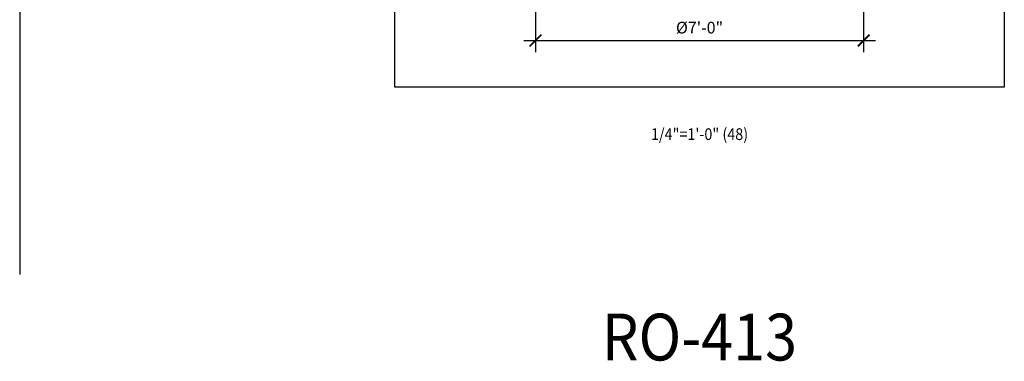
# Model space of a CAD drawing. Units: inches. Extents: x -3233 to 6088, y 0 to 2208.
# Drawn here: x 3420 to 3672, y 1706 to 1793 of the extents above; entities that cross this region are included whole.
import ezdxf
from ezdxf.enums import TextEntityAlignment as Align

# ---------------------------------------------------------------- set-up
doc = ezdxf.new("R2010")
doc.units = ezdxf.units.IN
doc.header["$LTSCALE"] = 0.5
doc.header["$MEASUREMENT"] = 0
doc.layers.add('DIM', color=141, linetype='Continuous')
doc.layers.add('TITLETEXT', color=7, linetype='Continuous')
doc.layers.add('VIEWPORT', color=1, linetype='Continuous', plot=False)
doc.styles.get("Standard").update_dxf_attribs({"font": 'romans.shx', "width": 0.9, "oblique": 15})
doc.dimstyles.new('Standard-AFI$0', dxfattribs={"dimscale": 0, "dimtxt": 0.0625, "dimasz": 0.0625, "dimexe": 0.0625, "dimexo": 0.0625, "dimgap": 0.03125, "dimtad": 1, "dimdec": 5, "dimzin": 3, "dimdsep": 46, "dimlunit": 4, "dimtxsty": 'Standard', "dimblk": 'ARCHTICK', "dimcen": 0.0625, "dimdle": 0.0625, "dimadec": 0, "dimazin": 0, "dimtfac": 0.5, "dimtdec": 5, "dimtofl": 0, "dimtmove": 0, "dimatfit": 3, "dimldrblk": 'ARCHTICK', "dimfxl": 1, "dimfrac": 2, "dimtolj": 1, "dimtzin": 0, "dimarcsym": 0})

# ---------------------------------------------------------------- blocks, each defined once
blk = doc.blocks.new('_ArchTick')
at = {"color": 0, "linetype": 'ByBlock', "const_width": 0.15}
blk.add_lwpolyline([(-0.5, -0.5), (0.5, 0.5)], dxfattribs=at)
blk = doc.blocks.new('*D35')
at = {"layer": 'DEFPOINTS', "color": 0, "transparency": 16777216}
for p in [(3552, 1800), (3636, 1800), (3636, 1788)]:
    blk.add_point(p, dxfattribs=at)
at = {"layer": 'DIM', "color": 0, "lineweight": -2, "transparency": 16777216}
for p, q in [((3552, 1797), (3552, 1785)), ((3636, 1797), (3636, 1785)), ((3549, 1788), (3639, 1788))]:
    blk.add_line(p, q, dxfattribs=at)
at = {"layer": 'DIM', "color": 0, "lineweight": -2, "transparency": 16777216, "xscale": 3, "yscale": 3, "zscale": 3, "rotation": 180}
blk.add_blockref('_ArchTick', (3552, 1788), dxfattribs=at)
at = {"layer": 'DIM', "color": 0, "lineweight": -2, "transparency": 16777216, "xscale": 3, "yscale": 3, "zscale": 3}
blk.add_blockref('_ArchTick', (3636, 1788), dxfattribs=at)
at = {"layer": 'DIM', "color": 0, "transparency": 16777216, "insert": (3594, 1791.29), "char_height": 3, "attachment_point": 5}
blk.add_mtext('\\A1;%%C7\'-0"', dxfattribs=at)

msp = doc.modelspace()

# ---------------------------------------------------------------- linework, layer by layer
at = {"layer": 'VIEWPORT'}
msp.add_lwpolyline([(3420, 2148), (3420, 1728)], dxfattribs=at)
msp.add_lwpolyline([(3516, 1962), (3672, 1962), (3672, 1776), (3516, 1776)], close=True, dxfattribs=at)

# ---------------------------------------------------------------- texts
at = {"layer": 'TITLETEXT', "oblique": 15, "width": 0.9}
msp.add_text('%%URO-413', height=12, dxfattribs=at).set_placement((3594, 1712), align=Align.MIDDLE_CENTER)
at = {"layer": 'VIEWPORT', "oblique": 15, "width": 0.9}
msp.add_text('1/4"=1\'-0" (48)', height=3, dxfattribs=at).set_placement((3594, 1764), align=Align.MIDDLE_CENTER)

# ---------------------------------------------------------------- dimensions: what is measured, and where the dimension line sits
at = {"layer": 'DIM'}
dim = msp.add_linear_dim(base=(3635.9999999, 1788), p1=(3552.0000001, 1800), p2=(3635.9999999, 1800), text='%%C<>', dimstyle='Standard-AFI$0', override={"dimscale": 48}, dxfattribs=at)
dim.commit()
dim.dimension.update_dxf_attribs({"geometry": '*D35', "text_midpoint": (3594, 1791.2857143)})

doc.saveas('drawing.dxf')
